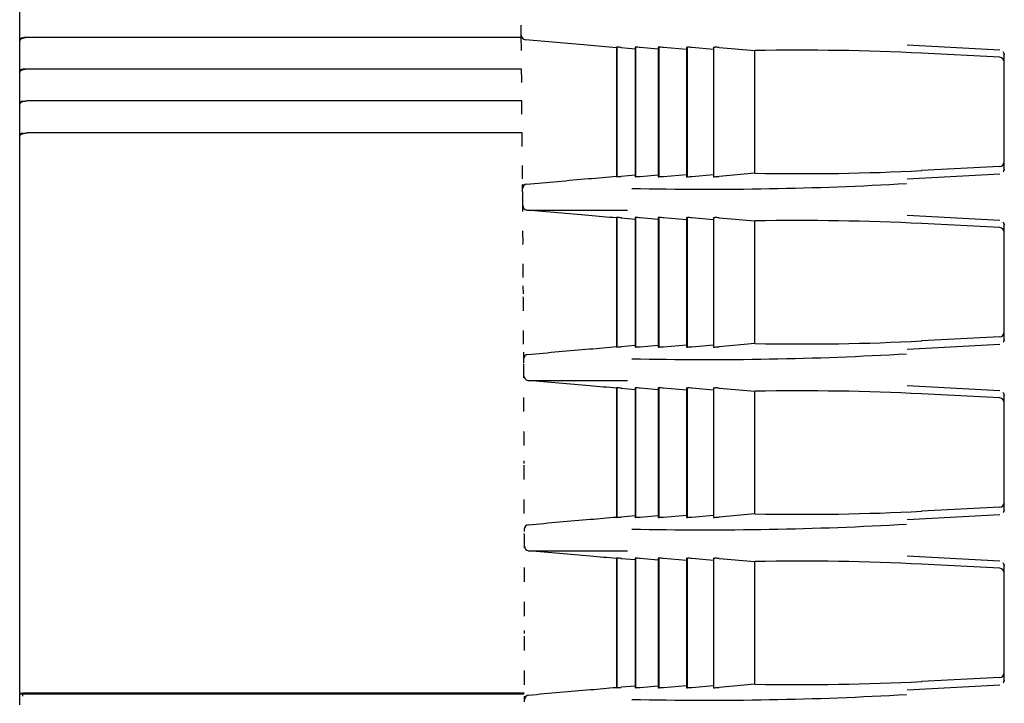
# Model space of a CAD drawing. Extents: x 49 to 787, y 139 to 1120.
# Drawn here: x 511 to 542, y 611 to 633 of the extents above; entities that cross this region are included whole.
import ezdxf

# ---------------------------------------------------------------- set-up
doc = ezdxf.new("R2010")
doc.units = 0
for name, color, linetype in [('CANOPUS_FRONT_R_', 7, 'CONTINUOUS'), ('CANOPUS_LENS_COV', 7, 'CONTINUOUS'), ('DEFAULT', 7, 'CONTINUOUS')]:
    doc.layers.add(name, color=color, linetype=linetype)

# ---------------------------------------------------------------- blocks, each defined once
blk = doc.blocks.new('SE3')
at = {"layer": 'CANOPUS_FRONT_R_', "color": 7, "linetype": 'CONTINUOUS'}
for p, q in [((529.936, 631.823), (529.918, 631.823)), ((529.918, 631.823), (529.918, 627.745)), ((529.936, 631.823), (529.936, 627.745)), ((530.529, 631.823), (530.505, 631.823)), ((530.505, 631.823), (530.505, 627.745)), ((530.529, 627.745), (530.529, 631.823)), ((531.262, 631.823), (531.232, 631.823)), ((531.232, 631.823), (531.232, 627.745)), ((531.262, 627.745), (531.262, 631.823)), ((532.12, 631.823), (532.155, 631.823)), ((532.12, 631.823), (532.12, 627.745)), ((532.155, 627.745), (532.155, 631.823)), ((532.971, 631.823), (533.011, 631.823)), ((532.971, 631.823), (532.971, 627.745)), ((541.982, 631.732), (539.069, 631.885)), ((530.073, 631.811), (530.505, 631.774)), ((531.232, 631.762), (530.665, 631.811)), ((532.12, 631.749), (531.399, 631.811)), ((532.971, 631.753), (532.292, 631.812)), ((533.148, 631.812), (534.278, 631.714)), ((534.278, 631.714), (534.287, 631.714)), ((534.278, 627.854), (534.278, 631.714)), ((541.982, 631.503), (539.525, 631.632)), ((542.113, 631.638), (542.126, 631.583)), ((542.123, 627.985), (542.123, 631.583)), ((530.505, 627.794), (530.073, 627.756)), ((530.665, 627.756), (531.232, 627.806)), ((531.399, 627.756), (532.12, 627.819)), ((532.292, 627.756), (532.971, 627.815)), ((534.278, 627.854), (533.148, 627.756)), ((534.287, 627.854), (534.278, 627.854)), ((539.069, 627.683), (541.982, 627.836)), ((541.982, 628.065), (539.525, 627.936)), ((542.126, 627.986), (542.113, 627.93)), ((529.936, 627.745), (529.918, 627.745)), ((530.529, 627.745), (530.505, 627.745)), ((531.232, 627.745), (531.262, 627.745)), ((532.12, 627.745), (532.155, 627.745)), ((532.971, 627.745), (533.011, 627.745)), ((529.936, 626.464), (529.918, 626.464)), ((529.918, 626.463), (529.918, 622.386)), ((529.936, 626.464), (529.936, 622.386)), ((530.073, 626.452), (530.505, 626.414)), ((530.529, 626.464), (530.505, 626.464)), ((530.505, 626.463), (530.505, 622.386)), ((530.529, 622.386), (530.529, 626.464)), ((531.232, 626.403), (530.665, 626.452)), ((531.262, 626.464), (531.232, 626.464)), ((531.232, 626.463), (531.232, 622.386)), ((531.262, 622.386), (531.262, 626.464)), ((532.12, 626.389), (531.399, 626.452)), ((532.12, 626.464), (532.155, 626.464)), ((532.12, 626.463), (532.12, 622.386)), ((532.155, 622.386), (532.155, 626.464)), ((532.971, 626.393), (532.292, 626.452)), ((532.971, 626.464), (533.011, 626.464)), ((532.971, 626.463), (532.971, 622.386)), ((533.148, 626.452), (534.278, 626.354)), ((534.278, 626.354), (534.287, 626.354)), ((534.278, 622.495), (534.278, 626.354)), ((541.982, 626.372), (539.069, 626.526)), ((541.982, 626.143), (539.525, 626.273)), ((542.113, 626.279), (542.126, 626.223)), ((542.123, 622.626), (542.123, 626.223)), ((541.982, 622.706), (539.525, 622.577)), ((542.126, 622.626), (542.113, 622.571)), ((529.936, 622.386), (529.918, 622.386)), ((530.505, 622.435), (530.073, 622.397)), ((530.529, 622.386), (530.505, 622.386)), ((530.665, 622.397), (531.232, 622.446)), ((531.232, 622.386), (531.262, 622.386)), ((531.399, 622.397), (532.12, 622.46)), ((532.12, 622.386), (532.155, 622.386)), ((532.292, 622.397), (532.971, 622.456)), ((532.971, 622.386), (533.011, 622.386)), ((534.278, 622.495), (533.148, 622.397)), ((534.287, 622.495), (534.278, 622.495)), ((539.069, 622.324), (541.982, 622.477)), ((529.936, 621.104), (529.918, 621.104)), ((529.918, 621.104), (529.918, 617.026)), ((529.936, 621.104), (529.936, 617.026)), ((530.073, 621.093), (530.505, 621.055)), ((530.529, 621.104), (530.505, 621.104)), ((530.505, 621.104), (530.505, 617.026)), ((530.529, 617.026), (530.529, 621.104)), ((531.232, 621.043), (530.665, 621.093)), ((531.262, 621.104), (531.232, 621.104)), ((531.232, 621.104), (531.232, 617.026)), ((531.262, 617.026), (531.262, 621.104)), ((532.12, 621.03), (531.399, 621.093)), ((532.12, 621.104), (532.155, 621.104)), ((532.12, 621.104), (532.12, 617.026)), ((532.155, 617.026), (532.155, 621.104)), ((532.971, 621.034), (532.292, 621.093)), ((532.971, 621.104), (533.011, 621.104)), ((532.971, 621.104), (532.971, 617.026)), ((533.148, 621.093), (534.278, 620.995)), ((534.278, 620.995), (534.287, 620.995)), ((534.278, 617.136), (534.278, 620.995)), ((541.982, 621.013), (539.069, 621.166)), ((541.982, 620.784), (539.525, 620.913)), ((542.113, 620.919), (542.126, 620.864)), ((542.123, 617.266), (542.123, 620.864)), ((541.982, 617.347), (539.525, 617.218)), ((542.126, 617.267), (542.113, 617.211)), ((529.936, 617.026), (529.918, 617.026)), ((530.505, 617.075), (530.073, 617.038)), ((530.529, 617.026), (530.505, 617.026)), ((530.665, 617.038), (531.232, 617.087)), ((531.232, 617.026), (531.262, 617.026)), ((531.399, 617.038), (532.12, 617.1)), ((532.12, 617.026), (532.155, 617.026)), ((532.292, 617.038), (532.971, 617.097)), ((532.971, 617.026), (533.011, 617.026)), ((534.278, 617.136), (533.148, 617.037)), ((534.287, 617.136), (534.278, 617.136)), ((539.069, 616.965), (541.982, 617.118)), ((529.936, 615.745), (529.918, 615.745)), ((529.918, 615.745), (529.918, 611.667)), ((529.936, 615.745), (529.936, 611.667)), ((530.073, 615.733), (530.505, 615.696)), ((530.529, 615.745), (530.505, 615.745)), ((530.505, 615.745), (530.505, 611.667)), ((530.529, 611.667), (530.529, 615.745)), ((531.232, 615.684), (530.665, 615.733)), ((531.262, 615.745), (531.232, 615.745)), ((531.232, 615.745), (531.232, 611.667)), ((531.262, 611.667), (531.262, 615.745)), ((532.12, 615.671), (531.399, 615.734)), ((532.12, 615.745), (532.155, 615.745)), ((532.12, 615.745), (532.12, 611.667)), ((532.155, 611.667), (532.155, 615.745)), ((532.971, 615.675), (532.292, 615.734)), ((532.971, 615.745), (533.011, 615.745)), ((532.971, 615.745), (532.971, 611.667)), ((533.148, 615.734), (534.278, 615.636)), ((541.982, 615.654), (539.069, 615.807)), ((534.278, 615.636), (534.287, 615.636)), ((534.278, 611.776), (534.278, 615.636)), ((541.982, 615.425), (539.525, 615.554)), ((542.113, 615.56), (542.126, 615.505)), ((542.123, 611.907), (542.123, 615.505)), ((530.505, 611.716), (530.073, 611.679)), ((530.665, 611.678), (531.232, 611.728)), ((531.399, 611.678), (532.12, 611.741)), ((532.292, 611.678), (532.971, 611.737)), ((534.278, 611.776), (533.148, 611.678)), ((534.287, 611.776), (534.278, 611.776)), ((539.069, 611.605), (541.982, 611.759)), ((541.982, 611.988), (539.525, 611.858)), ((542.126, 611.908), (542.113, 611.852)), ((529.936, 611.667), (529.918, 611.667)), ((530.529, 611.667), (530.505, 611.667)), ((531.232, 611.667), (531.262, 611.667)), ((532.12, 611.667), (532.155, 611.667)), ((532.971, 611.667), (533.011, 611.667))]:
    blk.add_line(p, q, dxfattribs=at)
for centre, radius, start, end in [((527.079, 632.207), 0.157, 182.3902, 261.7552), ((528.756, 617.104), 14.767, 84.8827, 85.4157), ((529.64, 620.428), 11.43, 84.8515, 85.5398), ((530.547, 622.409), 9.441, 84.824, 85.657), ((531.559, 623.762), 8.083, 84.799, 85.7713), ((533.534, 637.126), 5.333, 263.942, 263.9449), ((532.488, 624.588), 7.254, 84.7803, 85.8632), ((535.701, 554.383), 77.344, 87.16559, 91.04715), ((541.975, 631.583), 0.149, 359.7169, 38.5803), ((535.695, 705.297), 77.455, 268.95863, 272.83462), ((541.975, 627.985), 0.148, 323.1777, 0.1185), ((527.119, 627.364), 0.153, 98.1945, 178.8346), ((528.755, 642.472), 14.775, 274.5856, 275.1183), ((532.768, 736.529), 109.177, 268.75967, 273.29894), ((529.639, 639.147), 11.437, 274.4615, 275.1494), ((530.546, 637.165), 9.447, 274.3445, 275.1769), ((531.559, 635.812), 8.09, 274.2302, 275.2018), ((533.535, 622.428), 5.347, 96.0541, 96.0569), ((532.487, 634.989), 7.263, 274.1387, 275.2203), ((527.125, 626.847), 0.156, 182.0235, 261.9078), ((528.931, 1514.239), 887.548, 269.881978, 270.086047), ((528.757, 611.75), 14.76, 84.8826, 85.4158), ((529.64, 615.068), 11.43, 84.8515, 85.5398), ((530.547, 617.05), 9.441, 84.824, 85.657), ((531.559, 618.402), 8.083, 84.799, 85.7713), ((533.534, 631.765), 5.331, 263.9417, 263.9445), ((532.488, 619.231), 7.251, 84.7802, 85.8635), ((535.701, 549.023), 77.344, 87.16559, 91.04715), ((541.975, 626.224), 0.149, 359.7169, 38.5803), ((535.695, 699.937), 77.455, 268.95863, 272.83462), ((541.975, 622.625), 0.148, 323.1777, 0.1185), ((528.755, 637.113), 14.775, 274.5856, 275.1183), ((529.639, 633.788), 11.437, 274.4615, 275.1494), ((530.546, 631.806), 9.447, 274.3445, 275.1769), ((531.559, 630.453), 8.09, 274.2302, 275.2018), ((533.535, 617.069), 5.347, 96.0541, 96.0569), ((532.487, 629.63), 7.263, 274.1387, 275.2203), ((527.153, 622.004), 0.154, 98.2427, 178.6575), ((532.768, 731.17), 109.177, 268.75967, 273.29894), ((527.157, 621.487), 0.155, 181.8616, 261.8724), ((528.932, 1433.894), 812.563, 269.873273, 270.093896), ((528.757, 606.391), 14.76, 84.8826, 85.4158), ((529.64, 609.709), 11.43, 84.8515, 85.5398), ((530.547, 611.691), 9.441, 84.824, 85.657), ((531.559, 613.043), 8.083, 84.799, 85.7713), ((533.534, 626.406), 5.331, 263.9417, 263.9445), ((532.488, 613.872), 7.251, 84.7802, 85.8635), ((535.701, 543.664), 77.344, 87.16559, 91.04715), ((541.975, 620.865), 0.149, 359.7169, 38.5803), ((541.975, 617.266), 0.148, 323.1777, 0.1185), ((528.755, 631.754), 14.775, 274.5856, 275.1183), ((529.639, 628.429), 11.437, 274.4615, 275.1494), ((530.546, 626.446), 9.447, 274.3445, 275.1769), ((531.559, 625.094), 8.09, 274.2302, 275.2018), ((533.535, 611.709), 5.347, 96.0541, 96.0569), ((532.487, 624.271), 7.263, 274.1387, 275.2203), ((535.695, 694.578), 77.455, 268.95863, 272.83462), ((527.174, 616.644), 0.154, 98.2737, 178.4825), ((532.768, 725.811), 109.177, 268.75967, 273.29894), ((527.176, 616.128), 0.155, 181.6985, 261.8496), ((528.933, 1386.806), 770.833, 269.867736, 270.098924), ((528.757, 601.032), 14.76, 84.8826, 85.4158), ((529.64, 604.35), 11.43, 84.8515, 85.5398), ((530.547, 606.332), 9.441, 84.824, 85.657), ((531.559, 607.684), 8.083, 84.799, 85.7713), ((533.534, 621.047), 5.331, 263.9417, 263.9445), ((532.488, 608.513), 7.251, 84.7802, 85.8635), ((535.701, 538.305), 77.344, 87.16559, 91.04715), ((541.975, 615.505), 0.149, 359.7169, 38.5803), ((528.755, 626.394), 14.775, 274.5856, 275.1183), ((529.639, 623.069), 11.437, 274.4615, 275.1494), ((530.546, 621.087), 9.447, 274.3445, 275.1769), ((531.559, 619.734), 8.09, 274.2302, 275.2018), ((532.487, 618.911), 7.263, 274.1387, 275.2203), ((535.695, 689.219), 77.455, 268.95863, 272.83462), ((541.975, 611.907), 0.148, 323.1777, 0.1185), ((527.181, 611.284), 0.155, 98.2962, 178.301), ((532.768, 720.451), 109.177, 268.75967, 273.29894), ((533.535, 606.35), 5.347, 96.0541, 96.0569)]:
    blk.add_arc(centre, radius, start, end, dxfattribs=at)
for centre, major_axis, start_param, end_param in [((541.973, 631.352), (-0.086, -0.124), 2.17948, 3.692154), ((541.973, 628.216), (-0.086, 0.124), 2.591032, 4.103706), ((541.973, 625.993), (-0.086, -0.124), 2.17948, 3.692154), ((541.973, 622.856), (-0.086, 0.124), 2.591032, 4.103706), ((541.973, 620.634), (-0.086, -0.124), 2.17948, 3.692154), ((541.973, 617.497), (-0.086, 0.124), 2.591032, 4.103706), ((541.973, 615.275), (-0.086, -0.124), 2.17948, 3.692154), ((541.973, 612.138), (-0.086, 0.124), 2.591032, 4.103706)]:
    blk.add_ellipse(centre, major_axis=major_axis, ratio=0.993939, start_param=start_param, end_param=end_param, dxfattribs=at)
for points, knots in [([(529.918, 631.803), (529.613, 631.83), (529.308, 631.856), (529.003, 631.883), (528.354, 631.939), (527.706, 631.996), (527.057, 632.052)], [0.2648404, 0.2648404, 0.2648404, 0.2648404, 0.4999997, 0.4999997, 0.4999997, 1, 1, 1, 1]), ([(527.097, 627.515), (527.421, 627.544), (527.745, 627.572), (528.068, 627.6), (528.392, 627.628), (528.716, 627.657), (529.04, 627.685), (529.333, 627.71), (529.626, 627.736), (529.918, 627.761)], [0, 0, 0, 0, 0.25, 0.25, 0.25, 0.5, 0.5, 0.5, 0.7259631, 0.7259631, 0.7259631, 0.7259631]), ([(529.918, 626.448), (529.628, 626.473), (529.339, 626.498), (529.049, 626.523), (528.724, 626.552), (528.4, 626.58), (528.076, 626.608), (527.752, 626.636), (527.427, 626.665), (527.103, 626.693)], [0.276563, 0.276563, 0.276563, 0.276563, 0.4999998, 0.4999998, 0.4999998, 0.7499999, 0.7499999, 0.7499999, 1, 1, 1, 1]), ([(527.131, 622.156), (527.455, 622.184), (527.779, 622.213), (528.103, 622.241), (528.427, 622.269), (528.751, 622.297), (529.075, 622.326), (529.356, 622.35), (529.637, 622.375), (529.918, 622.399)], [0, 0, 0, 0, 0.25, 0.25, 0.25, 0.5, 0.5, 0.5, 0.7169112, 0.7169112, 0.7169112, 0.7169112]), ([(529.918, 621.091), (529.639, 621.116), (529.36, 621.14), (529.081, 621.164), (528.757, 621.192), (528.432, 621.221), (528.108, 621.249), (527.784, 621.277), (527.46, 621.305), (527.135, 621.334)], [0.2847479, 0.2847479, 0.2847479, 0.2847479, 0.4999999, 0.4999999, 0.4999999, 0.7499999, 0.7499999, 0.7499999, 1, 1, 1, 1]), ([(527.152, 616.797), (527.476, 616.825), (527.8, 616.853), (528.124, 616.882), (528.448, 616.91), (528.772, 616.938), (529.096, 616.966), (529.37, 616.99), (529.644, 617.014), (529.918, 617.038)], [0, 0, 0, 0, 0.25, 0.25, 0.25, 0.5, 0.5, 0.5, 0.7114212, 0.7114212, 0.7114212, 0.7114212]), ([(529.918, 615.734), (529.645, 615.757), (529.372, 615.781), (529.099, 615.805), (528.775, 615.833), (528.451, 615.861), (528.126, 615.89), (527.802, 615.918), (527.478, 615.946), (527.154, 615.974)], [0.289373, 0.289373, 0.289373, 0.289373, 0.5, 0.5, 0.5, 0.75, 0.75, 0.75, 1, 1, 1, 1]), ([(527.159, 611.437), (527.483, 611.466), (527.807, 611.494), (528.131, 611.522), (528.455, 611.55), (528.779, 611.579), (529.103, 611.607), (529.375, 611.631), (529.647, 611.654), (529.918, 611.678)], [0, 0, 0, 0, 0.25, 0.25, 0.25, 0.5, 0.5, 0.5, 0.7094904, 0.7094904, 0.7094904, 0.7094904])]:
    blk.add_open_spline(points, degree=3, knots=knots, dxfattribs=at)
at = {"layer": 'CANOPUS_LENS_COV', "color": 7, "linetype": 'CONTINUOUS'}
for p, q in [((511.139, 632.668), (511.139, 632.996)), ((511.139, 632.585), (511.139, 632.668)), ((511.139, 632.358), (511.139, 632.585)), ((511.139, 632.123), (511.139, 632.358)), ((526.912, 632.399), (526.915, 632.163)), ((511.139, 632.014), (511.139, 632.123)), ((511.139, 631.684), (511.139, 632.014)), ((526.923, 632.127), (511.389, 632.127)), ((526.928, 631.829), (526.926, 632.067)), ((511.139, 631.603), (511.139, 631.684)), ((511.139, 631.376), (511.139, 631.603)), ((526.927, 631.713), (526.927, 631.716)), ((511.139, 631.139), (511.139, 631.376)), ((511.139, 631.024), (511.139, 631.139)), ((511.139, 630.69), (511.139, 631.024)), ((526.933, 631.134), (511.389, 631.134)), ((526.937, 630.832), (526.935, 631.072)), ((511.139, 630.611), (511.139, 630.69)), ((511.139, 630.386), (511.139, 630.611)), ((526.937, 630.713), (526.937, 630.718)), ((511.139, 630.147), (511.139, 630.386)), ((511.139, 630.025), (511.139, 630.147)), ((511.139, 629.689), (511.139, 630.025)), ((526.942, 630.131), (511.389, 630.131)), ((526.947, 629.825), (526.944, 630.067)), ((511.139, 629.611), (511.139, 629.689)), ((511.139, 629.387), (511.139, 629.611)), ((511.139, 629.146), (511.139, 629.387)), ((511.139, 629.018), (511.139, 629.146)), ((526.951, 629.121), (511.389, 629.121)), ((526.955, 628.811), (526.953, 629.055)), ((511.139, 628.679), (511.139, 629.018)), ((511.139, 628.603), (511.139, 628.679)), ((511.139, 628.381), (511.139, 628.603)), ((526.954, 628.699), (526.954, 628.699)), ((511.139, 628.138), (511.139, 628.381)), ((511.139, 628.003), (511.139, 628.138)), ((511.139, 628.003), (511.139, 628.003)), ((511.139, 627.661), (511.139, 628.003)), ((526.963, 627.789), (526.962, 628.035)), ((511.139, 627.588), (511.139, 627.661)), ((511.139, 627.367), (511.139, 627.588)), ((511.139, 627.122), (511.139, 627.367)), ((526.957, 627.398), (526.958, 627.153)), ((511.139, 626.983), (511.139, 627.122)), ((511.139, 626.981), (511.139, 626.983)), ((511.139, 626.637), (511.139, 626.981)), ((526.971, 626.76), (526.969, 627.007)), ((511.139, 626.566), (511.139, 626.637)), ((511.139, 626.346), (511.139, 626.566)), ((511.139, 626.1), (511.139, 626.346)), ((511.139, 625.957), (511.139, 626.1)), ((511.139, 625.952), (511.139, 625.957)), ((511.139, 625.606), (511.139, 625.952)), ((526.979, 625.724), (526.977, 625.973)), ((511.139, 625.537), (511.139, 625.606)), ((511.139, 625.318), (511.139, 625.537)), ((511.139, 625.071), (511.139, 625.318)), ((526.978, 625.613), (526.978, 625.614)), ((511.139, 624.924), (511.139, 625.071)), ((511.139, 624.917), (511.139, 624.924)), ((511.139, 624.569), (511.139, 624.917)), ((526.985, 624.682), (526.984, 624.933)), ((511.139, 624.501), (511.139, 624.569)), ((511.139, 624.285), (511.139, 624.501)), ((511.139, 624.036), (511.139, 624.285)), ((526.978, 624.31), (526.979, 624.06)), ((511.139, 623.886), (511.139, 624.036)), ((511.139, 623.875), (511.139, 623.886)), ((511.139, 623.526), (511.139, 623.875)), ((526.992, 623.634), (526.99, 623.886)), ((511.139, 623.46), (511.139, 623.526)), ((511.139, 623.246), (511.139, 623.46)), ((511.139, 622.995), (511.139, 623.246)), ((511.139, 622.841), (511.139, 622.995)), ((511.139, 622.829), (511.139, 622.841)), ((526.998, 622.581), (526.996, 622.834)), ((511.139, 622.477), (511.139, 622.829)), ((511.139, 622.414), (511.139, 622.477)), ((511.139, 622.201), (511.139, 622.414)), ((526.99, 622.222), (526.991, 621.97)), ((511.139, 621.95), (511.139, 622.201)), ((511.139, 621.792), (511.139, 621.95)), ((511.139, 621.777), (511.139, 621.792)), ((511.139, 621.424), (511.139, 621.777)), ((527.003, 621.523), (527.002, 621.777)), ((511.139, 621.363), (511.139, 621.424)), ((511.139, 621.152), (511.139, 621.363)), ((511.139, 620.9), (511.139, 621.152)), ((511.139, 620.739), (511.139, 620.9)), ((511.139, 620.721), (511.139, 620.739)), ((511.139, 620.366), (511.139, 620.721)), ((527.008, 620.46), (527.007, 620.716)), ((511.139, 620.308), (511.139, 620.366)), ((511.139, 620.099), (511.139, 620.308)), ((511.139, 619.845), (511.139, 620.099)), ((511.139, 619.681), (511.139, 619.845)), ((511.139, 619.661), (511.139, 619.681)), ((511.139, 619.305), (511.139, 619.661)), ((527.012, 619.394), (527.011, 619.65)), ((511.139, 619.249), (511.139, 619.305)), ((511.139, 619.042), (511.139, 619.249)), ((511.139, 618.787), (511.139, 619.042)), ((511.139, 618.62), (511.139, 618.787)), ((511.139, 618.597), (511.139, 618.62)), ((511.139, 618.24), (511.139, 618.597)), ((527.016, 618.324), (527.015, 618.581)), ((511.139, 618.186), (511.139, 618.24)), ((511.139, 617.981), (511.139, 618.186)), ((511.139, 617.726), (511.139, 617.981)), ((511.139, 617.555), (511.139, 617.726)), ((511.139, 617.53), (511.139, 617.555)), ((511.139, 617.172), (511.139, 617.53)), ((527.019, 617.251), (527.019, 617.508)), ((511.139, 617.12), (511.139, 617.172)), ((511.139, 616.918), (511.139, 617.12)), ((511.139, 616.662), (511.139, 616.918)), ((511.139, 616.488), (511.139, 616.662)), ((511.139, 616.46), (511.139, 616.488)), ((511.139, 616.101), (511.139, 616.46)), ((527.022, 616.175), (527.021, 616.433)), ((511.139, 616.052), (511.139, 616.101)), ((511.139, 615.852), (511.139, 616.052)), ((511.139, 615.596), (511.139, 615.852)), ((511.139, 615.418), (511.139, 615.596)), ((511.139, 615.388), (511.139, 615.418)), ((511.139, 615.029), (511.139, 615.388)), ((527.024, 615.098), (527.024, 615.356)), ((511.139, 614.982), (511.139, 615.029)), ((511.139, 614.785), (511.139, 614.982)), ((511.139, 614.528), (511.139, 614.785)), ((511.139, 614.347), (511.139, 614.528)), ((511.139, 614.315), (511.139, 614.347)), ((511.139, 613.955), (511.139, 614.315)), ((527.026, 614.018), (527.026, 614.277)), ((511.139, 613.91), (511.139, 613.955)), ((511.139, 613.715), (511.139, 613.91)), ((511.139, 613.458), (511.139, 613.715)), ((511.139, 613.275), (511.139, 613.458)), ((511.139, 613.24), (511.139, 613.275)), ((511.139, 612.88), (511.139, 613.24)), ((527.027, 612.938), (527.027, 613.197)), ((511.139, 612.837), (511.139, 612.88)), ((511.139, 612.645), (511.139, 612.837)), ((511.139, 612.388), (511.139, 612.645)), ((511.139, 612.202), (511.139, 612.388)), ((511.139, 612.164), (511.139, 612.202)), ((511.139, 611.804), (511.139, 612.164)), ((527.027, 611.857), (527.027, 612.116)), ((511.139, 611.764), (511.139, 611.804)), ((511.139, 611.575), (511.139, 611.764)), ((511.139, 611.496), (511.139, 611.575)), ((511.139, 611.496), (511.239, 611.496)), ((511.139, 611.396), (511.139, 611.471)), ((511.139, 611.471), (511.239, 611.471)), ((511.139, 611.317), (511.139, 611.396)), ((527.018, 611.496), (511.239, 611.496)), ((511.239, 611.471), (527.018, 611.471)), ((511.239, 611.396), (511.239, 611.471)), ((523.685, 611.471), (523.685, 611.496)), ((523.701, 611.496), (523.701, 611.471)), ((523.819, 611.496), (523.819, 611.471)), ((523.837, 611.496), (523.837, 611.471)), ((526.888, 611.496), (526.888, 611.471)), ((527.018, 611.396), (527.018, 611.317)), ((511.139, 611.128), (511.139, 611.317))]:
    blk.add_line(p, q, dxfattribs=at)
for centre, radius, start, end in [((530.733, 632.438), 3.82, 178.8905, 180.5964), ((527.328, 632.148), 0.413, 177.8619, 182.9465), ((526.509, 632.083), 0.416, 357.8628, 6.136), ((523.209, 631.791), 3.719, 358.8389, 0.5912), ((526.466, 631.087), 0.47, 358.1835, 5.7527), ((523.307, 630.795), 3.631, 358.7905, 0.5768), ((526.419, 630.082), 0.526, 358.4507, 5.4235), ((523.405, 629.791), 3.541, 358.7406, 0.5624), ((526.368, 629.069), 0.585, 358.6743, 5.1365), ((523.505, 628.778), 3.451, 358.6893, 0.5483), ((526.315, 628.048), 0.646, 358.8579, 4.8789), ((530.326, 627.429), 3.369, 178.6419, 180.5252), ((523.605, 627.758), 3.359, 358.6364, 0.5344), ((527.666, 627.14), 0.708, 178.9882, 184.6058), ((526.259, 627.02), 0.711, 358.9832, 4.6178), ((523.706, 626.73), 3.266, 358.5818, 0.5209), ((526.199, 625.986), 0.778, 359.089, 4.3814), ((523.807, 625.696), 3.172, 358.5256, 0.5077), ((526.137, 624.945), 0.847, 359.1783, 4.166), ((523.908, 624.655), 3.077, 358.4676, 0.495), ((526.072, 623.898), 0.919, 359.2539, 3.9686), ((524.01, 623.609), 2.982, 358.4078, 0.4829), ((526.004, 622.846), 0.993, 359.3178, 3.7868), ((524.111, 622.557), 2.886, 358.346, 0.4714), ((528.057, 621.959), 1.066, 179.3784, 183.6066), ((525.933, 621.789), 1.069, 359.3718, 3.6184), ((524.213, 621.5), 2.79, 358.2822, 0.4606), ((525.859, 620.727), 1.147, 359.4172, 3.4619), ((524.314, 620.439), 2.694, 358.2162, 0.4506), ((525.784, 619.662), 1.228, 359.4552, 3.3158), ((524.415, 619.374), 2.598, 358.1478, 0.4415), ((528.313, 618.79), 1.308, 179.4939, 183.1678), ((525.705, 618.592), 1.31, 359.4868, 3.1789), ((524.515, 618.305), 2.501, 358.077, 0.4335), ((525.624, 617.52), 1.394, 359.5128, 3.0503), ((524.614, 617.233), 2.405, 358.0036, 0.4267), ((528.49, 616.66), 1.479, 179.5413, 182.9184), ((525.541, 616.445), 1.48, 359.5339, 2.929), ((524.713, 616.158), 2.309, 357.9274, 0.4212), ((525.456, 615.369), 1.568, 359.5507, 2.8143), ((524.811, 615.081), 2.213, 357.8482, 0.4172), ((525.369, 614.29), 1.657, 359.5637, 2.7056), ((524.907, 614.003), 2.118, 357.7657, 0.4149), ((528.763, 613.45), 1.747, 179.5811, 182.5925), ((525.28, 613.21), 1.747, 359.5733, 2.6023), ((525.003, 612.923), 2.024, 357.6797, 0.4144), ((525.189, 612.13), 1.838, 359.58, 2.5039), ((525.097, 611.843), 1.931, 357.59, 0.416), ((528.949, 611.303), 1.931, 179.5919, 182.4008)]:
    blk.add_arc(centre, radius, start, end, dxfattribs=at)
for centre, major_axis, ratio, start_param, end_param in [((511.239, 632.014), (-0.1, 0), 0.996566, 4.712389, 6.283185), ((511.389, 632.114), (-0.15, 0), 0.087504, 4.713301, 6.282977), ((511.239, 631.024), (-0.1, 0), 0.998081, 4.712389, 6.283185), ((511.389, 631.124), (-0.15, 0), 0.065431, 4.713298, 6.282974), ((511.239, 630.025), (-0.1, 0), 0.999159, 4.712389, 6.283185), ((511.239, 629.018), (-0.1, 0), 0.999799, 4.712389, 6.283185)]:
    blk.add_ellipse(centre, major_axis=major_axis, ratio=ratio, start_param=start_param, end_param=end_param, dxfattribs=at)
for points, knots in [([(511.389, 632.127), (511.376, 632.126), (511.352, 632.124), (511.31, 632.118), (511.268, 632.109), (511.228, 632.097), (511.193, 632.083), (511.165, 632.067), (511.146, 632.05), (511.143, 632.039), (511.141, 632.032)], [0, 0, 0, 0, 0.105392, 0.218298, 0.338005, 0.463474, 0.593518, 0.726959, 0.862747, 1, 1, 1, 1]), ([(511.389, 631.133), (511.376, 631.132), (511.352, 631.13), (511.31, 631.124), (511.268, 631.115), (511.228, 631.104), (511.193, 631.09), (511.165, 631.075), (511.146, 631.058), (511.143, 631.048), (511.141, 631.042)], [0, 0, 0, 0, 0.105114, 0.21783, 0.33744, 0.462903, 0.59302, 0.726595, 0.862556, 1, 1, 1, 1]), ([(511.389, 630.13), (511.376, 630.129), (511.352, 630.127), (511.31, 630.121), (511.269, 630.112), (511.228, 630.102), (511.193, 630.089), (511.165, 630.074), (511.146, 630.059), (511.143, 630.049), (511.141, 630.043)], [0, 0, 0, 0, 0.104841, 0.217369, 0.336883, 0.46234, 0.592529, 0.726235, 0.862367, 1, 1, 1, 1]), ([(511.389, 629.119), (511.376, 629.118), (511.352, 629.116), (511.311, 629.11), (511.269, 629.102), (511.229, 629.091), (511.193, 629.079), (511.166, 629.065), (511.146, 629.051), (511.143, 629.041), (511.141, 629.036)], [0, 0, 0, 0, 0.104573, 0.216914, 0.336333, 0.461783, 0.592043, 0.725879, 0.862179, 1, 1, 1, 1])]:
    blk.add_open_spline(points, degree=3, knots=knots, dxfattribs=at)

msp = doc.modelspace()

# ---------------------------------------------------------------- block references
at = {"layer": 'DEFAULT'}
msp.add_blockref('SE3', (0, 0), dxfattribs=at)

doc.saveas('drawing.dxf')
